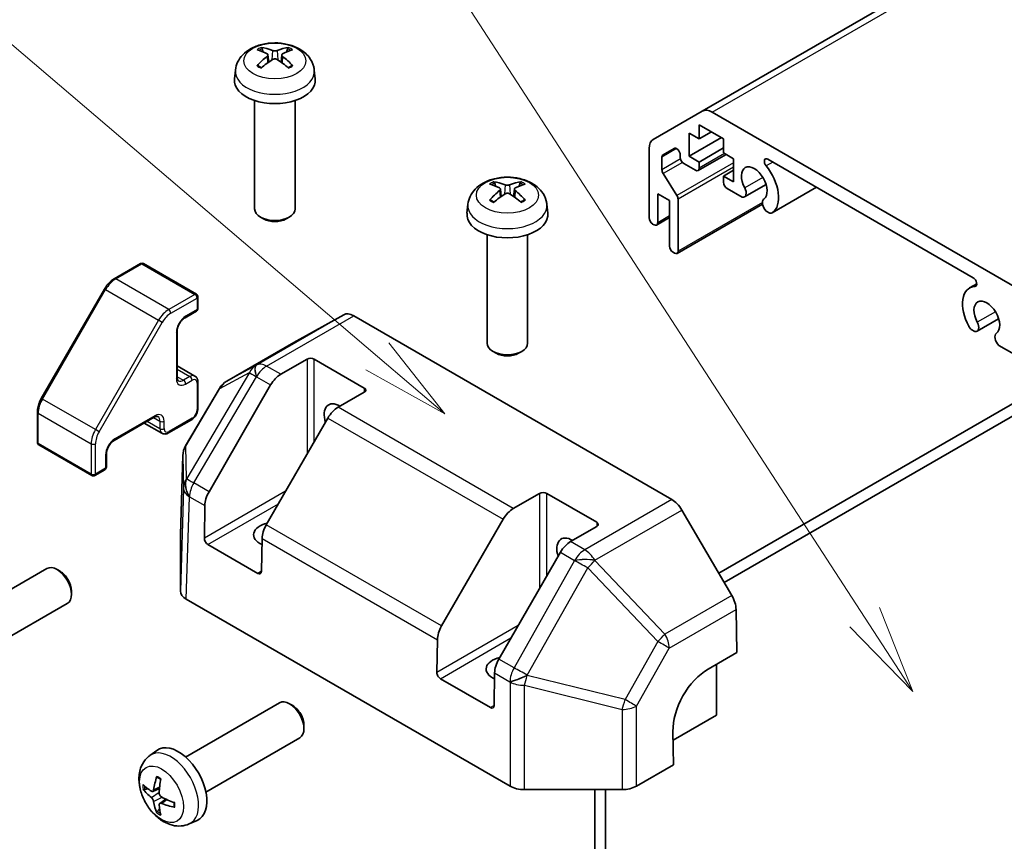
# Model space of a CAD drawing. Units: millimetres. Extents: x -5 to 4537, y 0 to 984.
# Drawn here: x 831 to 929, y 448 to 529 of the extents above; entities that cross this region are included whole.
import ezdxf

# ---------------------------------------------------------------- set-up
doc = ezdxf.new("R2010")
doc.units = ezdxf.units.MM
doc.header["$LTSCALE"] = 3.5
for name, color, linetype, lineweight in [('Symbol (TK)', 100, 'Continuous', 18), ('Visible (ISO)', 7, 'Continuous', 35), ('Visible Narrow (ISO)', 7, 'Continuous', 25)]:
    doc.layers.add(name, color=color, linetype=linetype, lineweight=lineweight)

# ---------------------------------------------------------------- blocks, each defined once
blk = doc.blocks.new('バルーン2')
at = {"layer": 'Symbol (TK)', "color": 100}
for p, q in [((262.097, 149.662), (236.544, 171.455)), ((263.999, 148.04), (262.421, 150.043)), ((262.097, 149.662), (263.999, 148.04)), ((261.772, 149.282), (263.999, 148.04))]:
    blk.add_line(p, q, dxfattribs=at)
blk = doc.blocks.new('バルーン4')
at = {"layer": 'Symbol (TK)', "color": 100}
for p, q in [((275.852, 142.299), (253.633, 176.51)), ((277.213, 140.202), (276.271, 142.571)), ((275.852, 142.299), (277.213, 140.202)), ((275.432, 142.027), (277.213, 140.202))]:
    blk.add_line(p, q, dxfattribs=at)

msp = doc.modelspace()

# ---------------------------------------------------------------- linework, layer by layer
at = {"layer": 'Visible (ISO)'}
for p, q in [((1042.926, 603.335), (898.676, 520.052)), ((855.764, 525.622), (855.842, 524.896)), ((857.139, 525.622), (857.061, 524.896)), ((852.552, 524.113), (852.459, 523.251)), ((860.352, 524.113), (860.444, 523.251)), ((854.452, 521.108), (854.452, 510.395)), ((858.452, 521.108), (858.452, 510.395)), ((893.848, 517.265), (898.676, 520.052)), ((899.676, 519.953), (930.961, 501.891)), ((898.383, 518.699), (898.383, 517.311)), ((900.787, 517.311), (898.383, 518.699)), ((897.393, 517.883), (897.393, 515.597)), ((898.383, 517.311), (897.393, 517.883)), ((899.585, 518.005), (898.383, 517.311)), ((900.575, 517.434), (897.393, 515.597)), ((900.787, 515.923), (900.787, 517.311)), ((893.433, 509.514), (893.433, 516.349)), ((895.906, 516.374), (894.81, 515.742)), ((896.509, 515.495), (896.509, 515.737)), ((901.04, 515.777), (898.28, 514.184)), ((900.787, 516.413), (898.383, 515.025)), ((901.777, 515.352), (900.787, 515.923)), ((894.706, 515.513), (894.706, 514.269)), ((898.03, 514.209), (896.863, 514.882)), ((897.393, 515.597), (898.383, 515.025)), ((898.383, 515.025), (898.383, 514.413)), ((901.777, 513.066), (901.777, 515.352)), ((925.458, 503.598), (905.178, 515.307)), ((894.825, 513.896), (896.178, 511.725)), ((901.777, 514.209), (900.787, 513.637)), ((900.787, 513.637), (901.777, 513.066)), ((900.787, 513.025), (900.787, 513.637)), ((904.997, 512.807), (902.863, 511.575)), ((878.745, 512.354), (878.823, 511.628)), ((880.12, 512.354), (880.042, 511.628)), ((894.282, 511.882), (894.282, 509.024)), ((895.449, 511.208), (894.282, 511.882)), ((902.645, 511.544), (901.141, 512.412)), ((909.982, 512.533), (905.592, 509.999)), ((875.533, 510.845), (875.44, 509.983)), ((883.332, 510.845), (883.425, 509.983)), ((895.449, 506.717), (895.449, 511.208)), ((904.639, 510.875), (896.194, 505.998)), ((896.297, 511.351), (896.297, 506.227)), ((905.374, 509.968), (905.011, 510.178)), ((855.341, 509.403), (855.037, 509.579)), ((857.562, 509.403), (857.866, 509.579)), ((893.928, 508.82), (893.787, 508.901)), ((895.449, 509.528), (894.178, 508.795)), ((877.433, 507.84), (877.433, 497.127)), ((881.433, 507.84), (881.433, 497.127)), ((895.944, 506.023), (895.802, 506.105)), ((843.173, 504.983), (840.577, 503.484)), ((843.473, 504.983), (848.706, 501.962)), ((839.617, 502.477), (833.375, 491.665)), ((925.812, 502.985), (925.109, 502.579)), ((848.856, 501.702), (848.856, 500.559)), ((848.706, 500.299), (847.575, 499.646)), ((863.253, 499.934), (858.322, 497.186)), ((864.244, 499.83), (895.682, 481.679)), ((927.978, 499.539), (925.844, 498.306)), ((846.805, 498.314), (846.805, 493.741)), ((925.626, 498.276), (925.262, 498.486)), ((858.313, 497.181), (851.707, 493.367)), ((878.322, 496.135), (878.018, 496.311)), ((880.543, 496.135), (880.847, 496.311)), ((929.496, 496.042), (927.992, 496.91)), ((857.037, 494.053), (859.634, 495.552)), ((860.341, 495.552), (865.29, 492.694)), ((846.805, 494.886), (848.561, 493.873)), ((900.327, 474.384), (933.668, 493.633)), ((850.985, 492.652), (847.632, 486.977)), ((848.856, 493.292), (848.856, 490.68)), ((849.948, 482.45), (856.037, 492.997)), ((935.137, 493.256), (900.862, 473.468)), ((865.29, 492.286), (862.694, 490.787)), ((832.983, 490.33), (832.983, 487.332)), ((844.534, 489.807), (840.574, 487.521)), ((848.211, 489.562), (845.948, 488.256)), ((861.694, 489.731), (855.605, 479.184)), ((843.543, 489.235), (845.298, 488.221)), ((833.133, 487.072), (838.365, 484.051)), ((839.805, 486.189), (839.805, 484.883)), ((847.354, 486.02), (847.119, 478.233)), ((839.655, 484.623), (838.665, 484.051)), ((880.018, 480.785), (882.615, 482.284)), ((883.322, 482.284), (888.271, 479.426)), ((849.485, 477.853), (849.534, 481.085)), ((872.929, 469.182), (879.018, 479.729)), ((901.604, 472.198), (896.673, 480.639)), ((888.271, 479.018), (885.675, 477.519)), ((847.119, 478.213), (847.119, 472.637)), ((855.191, 477.819), (855.142, 474.587)), ((854.783, 474.38), (849.833, 477.237)), ((884.675, 476.463), (878.586, 465.916)), ((824.657, 469.502), (833.935, 474.859)), ((835.238, 474.585), (834.934, 474.76)), ((836.349, 472.661), (836.349, 472.31)), ((826.657, 466.038), (835.935, 471.395)), ((847.704, 471.82), (879.695, 453.351)), ((902.026, 470.817), (902.09, 466.549)), ((872.466, 464.585), (872.515, 467.816)), ((899.262, 464.916), (902.09, 466.549)), ((900.08, 465.388), (900.08, 460.361)), ((878.172, 464.55), (878.123, 461.319)), ((877.764, 461.112), (872.814, 463.969)), ((847.638, 456.234), (856.916, 461.591)), ((858.219, 461.317), (857.915, 461.492)), ((900.08, 460.361), (895.801, 457.89)), ((859.33, 459.393), (859.33, 459.042)), ((895.837, 455.462), (895.788, 458.756)), ((849.638, 452.77), (858.916, 458.127)), ((844.086, 456.377), (844.786, 456.888)), ((895.837, 455.462), (892.181, 453.351)), ((844.386, 452.841), (845.053, 453.136)), ((881.109, 453.013), (890.767, 453.013)), ((888.059, 414.637), (888.059, 453.013)), ((889.12, 413.553), (889.12, 453.013)), ((845.073, 451.65), (845.663, 452.08)), ((847.986, 449.623), (848.778, 449.973))]:
    msp.add_line(p, q, dxfattribs=at)
for centre, radius, start, end in [((843.323, 504.723), 0.3, 60, 120), ((848.556, 501.702), 0.3, 0, 60), ((848.556, 500.559), 0.3, 300, 0), ((852.707, 491.635), 2, 120, 149.42261), ((833.283, 487.332), 0.3, 180, 240), ((849.353, 485.959), 2, 149.42261, 178.2683), ((839.505, 484.883), 0.3, 300, 0), ((838.515, 484.311), 0.3, 240, 300)]:
    msp.add_arc(centre, radius, start, end, dxfattribs=at)
for centre, major_axis, ratio, start_param, end_param in [((856.555, 520.396), (3.413, -5.53), 0.494624, 2.447761, 2.686745), ((856.555, 520.288), (-2.541, -5.981), 0.595263, 3.962823, 4.201807), ((856.358, 520.282), (-3.057, 5.734), 0.654173, 5.626012, 5.864997), ((856.545, 520.282), (-3.057, -5.734), 0.654173, 3.559781, 3.798766), ((856.348, 520.396), (3.413, 5.53), 0.494624, 0.454848, 0.693832), ((856.348, 520.288), (-2.541, 5.981), 0.595263, 5.222971, 5.461955), ((856.358, 520.402), (3.887, 5.208), 0.553534, 0.959319, 1.198303), ((856.545, 520.402), (3.887, -5.208), 0.553534, 1.94329, 2.182274), ((856.452, 523.108), (4, 0), 0.57735, 3.079689, 6.345089), ((899.676, 518.32), (-1, 1.732), 0.57735, 5.497787, 6.283185), ((894.848, 515.533), (-1, 1.732), 0.57735, 0, 0.785398), ((895.06, 515.309), (-0.25, 0.433), 0.57735, 0, 0.785398), ((896.156, 515.941), (-0.25, 0.433), 0.57735, 3.926991, 6.283185), ((896.863, 515.29), (-0.25, 0.433), 0.57735, 0.785398, 2.356194), ((903.828, 512.902), (0.9, -1.559), 0.57735, 0.050967, 4.661422), ((905.178, 514.899), (-0.25, 0.433), 0.57735, 5.497787, 8.12764), ((895.06, 514.065), (0.25, -0.433), 0.57735, 3.926991, 4.771145), ((898.03, 514.617), (0.25, -0.433), 0.57735, 5.497787, 7.068583), ((903.828, 512.902), (1.7, -2.945), 0.57735, 0.050967, 1.844455), ((879.536, 507.128), (3.413, -5.53), 0.494624, 2.447761, 2.686745), ((879.339, 507.014), (-3.057, 5.734), 0.654173, 5.626012, 5.864997), ((879.526, 507.014), (-3.057, -5.734), 0.654173, 3.559781, 3.798766), ((879.329, 507.128), (3.413, 5.53), 0.494624, 0.454848, 0.693832), ((901.141, 512.821), (-0.25, 0.433), 0.57735, 0.785398, 2.356194), ((879.536, 507.02), (-2.541, -5.981), 0.595263, 3.962823, 4.201807), ((879.339, 507.134), (3.887, 5.208), 0.553534, 0.959319, 1.198303), ((879.526, 507.134), (3.887, -5.208), 0.553534, 1.94329, 2.182274), ((879.329, 507.02), (-2.541, 5.981), 0.595263, 5.222971, 5.461955), ((902.463, 512.267), (0.4, -0.693), 0.57735, 5.82493, 7.803014), ((895.944, 511.555), (0.25, -0.433), 0.57735, 0.785398, 1.629552), ((905.192, 510.692), (-0.4, 0.693), 0.57735, 0.050967, 2.029052), ((856.452, 510.395), (2, 0), 0.57735, 3.141593, 6.283185), ((879.433, 509.84), (4, 0), 0.57735, 3.079689, 6.345089), ((905.192, 510.692), (0.4, -0.693), 0.57735, 5.82493, 6.334153), ((856.452, 510.044), (1.571, 0), 0.57735, 3.926758, 5.49802), ((893.787, 509.31), (-0.25, 0.433), 0.57735, 0.785398, 2.356194), ((893.928, 509.228), (0.25, -0.433), 0.57735, 5.497787, 7.068583), ((895.802, 506.513), (-0.25, 0.433), 0.57735, 0.785398, 2.356194), ((895.944, 506.431), (0.25, -0.433), 0.57735, 5.497787, 7.068583), ((925.458, 503.19), (0.25, -0.433), 0.57735, 6.009527, 8.63938), ((926.809, 499.634), (-1.7, 2.945), 0.57735, 6.009527, 7.803014), ((926.809, 499.634), (0.9, -1.559), 0.57735, 0.050967, 4.661422), ((864.244, 498.197), (-1, 1.732), 0.57735, 5.497787, 6.274459), ((925.444, 498.999), (0.4, -0.693), 0.57735, 5.82493, 7.803014), ((925.444, 498.999), (-0.4, 0.693), 0.57735, 1.519829, 2.029052), ((928.173, 497.424), (-0.4, 0.693), 0.57735, 0.050967, 2.029052), ((859.313, 495.449), (-1, 1.732), 0.57735, 6.274459, 6.283185), ((879.433, 497.127), (2, 0), 0.57735, 3.141593, 6.283185), ((859.987, 495.348), (-0.5, 0), 0.57735, 3.926991, 5.497787), ((879.433, 496.776), (1.571, 0), 0.57735, 3.926758, 5.49802), ((857.037, 492.42), (1, 1.732), 0.57735, 0.785398, 1.570796), ((864.937, 492.49), (0.5, 0), 0.57735, 5.497787, 7.068583), ((862.816, 489.224), (-1.05, 1.819), 0.57735, 5.451235, 7.482695), ((862.694, 489.154), (-1, -1.732), 0.57735, 3.926991, 4.712389), ((850.948, 481.872), (1, 1.732), 0.57735, 1.570796, 2.338741), ((882.968, 482.079), (-0.5, 0), 0.57735, 3.926991, 5.497787), ((895.682, 480.046), (-1, 1.732), 0.57735, 4.721116, 5.497787), ((880.018, 479.152), (1, 1.732), 0.57735, 0.785398, 1.570796), ((856.452, 478.201), (-2.1, 0), 0.57735, 5.083675, 7.204742), ((856.605, 478.606), (-1, -1.732), 0.57735, 4.712389, 5.480334), ((887.918, 479.222), (0.5, 0), 0.57735, 5.497787, 7.068583), ((849.119, 478.213), (-2.001, 0), 0.577174, 6.265737, 6.283185), ((849.839, 477.649), (0.243, -0.437), 0.587337, 3.936027, 5.506824), ((885.797, 475.956), (-1.05, 1.819), 0.57735, 5.451235, 7.482695), ((885.675, 475.886), (-1, -1.732), 0.57735, 3.926991, 4.712389), ((834.935, 473.127), (-1, 1.732), 0.57735, 3.141593, 6.283185), ((835.238, 473.302), (-0.785, 1.36), 0.57735, 3.926758, 5.49802), ((854.789, 474.792), (0.243, -0.437), 0.587337, 5.506824, 7.07762), ((849.119, 472.637), (-2.001, 0), 0.577174, 0, 0.785246), ((900.612, 471.605), (-1, 1.732), 0.57735, 3.944444, 4.721116), ((873.929, 468.604), (1, 1.732), 0.57735, 1.570796, 2.338741), ((879.433, 464.933), (-2.1, 0), 0.57735, 5.083675, 7.204742), ((879.586, 465.338), (-1, -1.732), 0.57735, 4.712389, 5.480334), ((872.82, 464.381), (0.243, -0.437), 0.587337, 3.936027, 5.506824), ((899.324, 460.797), (-2.433, -4.368), 0.587337, 3.917954, 5.488751), ((857.916, 459.859), (-1, 1.732), 0.57735, 3.141593, 6.283185), ((858.219, 460.034), (-0.785, 1.36), 0.57735, 3.926758, 5.49802), ((877.77, 461.523), (0.243, -0.437), 0.587337, 5.506824, 7.07762), ((846.906, 453.502), (-2, 3.464), 0.57735, 3.079689, 6.345089), ((849.306, 454.768), (-6.496, 0.191), 0.494624, 0.454848, 0.693832), ((849.4, 454.822), (-3.909, -5.191), 0.595263, 5.222971, 5.461955), ((849.202, 454.936), (2.567, 5.97), 0.553534, 1.94329, 2.182274), ((849.306, 454.996), (6.495, 0.22), 0.654173, 3.559781, 3.798766), ((881.109, 454.168), (2, 0), 0.577526, 3.927143, 4.712389), ((890.767, 454.168), (2, 0), 0.577526, 4.712389, 5.497635), ((849.4, 454.834), (-3.438, -5.515), 0.654173, 5.626012, 5.864997), ((849.202, 454.948), (3.082, 5.721), 0.494624, 2.447761, 2.686745), ((849.296, 454.774), (-6.454, 0.762), 0.553534, 0.959319, 1.198303), ((849.296, 455.002), (6.45, 0.79), 0.595263, 3.962823, 4.201807)]:
    msp.add_ellipse(centre, major_axis=major_axis, ratio=ratio, start_param=start_param, end_param=end_param, dxfattribs=at)
for points, knots in [([(852.552, 524.113), (852.582, 524.39), (852.661, 524.658), (852.902, 525.167), (853.071, 525.4), (853.497, 525.851), (853.766, 526.049), (854.404, 526.409), (854.784, 526.55), (855.587, 526.745), (856.012, 526.794), (856.858, 526.796), (857.279, 526.75), (858.099, 526.558), (858.498, 526.412), (859.226, 525.996), (859.562, 525.732), (860.037, 525.113), (860.203, 524.798), (860.319, 524.337), (860.339, 524.225), (860.352, 524.113)], [3.988894, 3.988894, 3.988894, 3.988894, 4.193854, 4.193854, 4.426444, 4.426444, 4.723801, 4.723801, 5.099061, 5.099061, 5.493486, 5.493486, 5.883323, 5.883323, 6.27759, 6.27759, 6.651896, 6.651896, 6.923558, 6.923558, 7.00668, 7.00668, 7.00668, 7.00668]), ([(855.088, 526.335), (855.098, 526.334), (855.11, 526.33), (855.132, 526.318), (855.146, 526.308), (855.166, 526.287), (855.177, 526.272), (855.19, 526.248), (855.196, 526.234), (855.2, 526.222)], [0.01456007, 0.01456007, 0.01456007, 0.01456007, 0.01872268, 0.01872268, 0.02342983, 0.02342983, 0.02806906, 0.02806906, 0.03181018, 0.03181018, 0.03181018, 0.03181018]), ([(855.68, 525.727), (855.708, 525.713), (855.731, 525.694), (855.761, 525.649), (855.767, 525.624), (855.762, 525.576), (855.752, 525.549), (855.719, 525.505), (855.701, 525.487), (855.68, 525.47)], [-0.20360088, -0.20360088, -0.20360088, -0.20360088, -0.1911011, -0.1911011, -0.17860132, -0.17860132, -0.16607721, -0.16607721, -0.15692427, -0.15692427, -0.15692427, -0.15692427]), ([(856.674, 526.044), (856.643, 526.032), (856.605, 526.021), (856.521, 526.008), (856.476, 526.006), (856.393, 526.008), (856.349, 526.012), (856.28, 526.027), (856.253, 526.035), (856.229, 526.044)], [-0.20360086, -0.20360086, -0.20360086, -0.20360086, -0.19110108, -0.19110108, -0.17860131, -0.17860131, -0.16607719, -0.16607719, -0.15692426, -0.15692426, -0.15692426, -0.15692426]), ([(857.223, 525.47), (857.195, 525.492), (857.172, 525.517), (857.143, 525.569), (857.137, 525.596), (857.141, 525.643), (857.151, 525.667), (857.184, 525.703), (857.202, 525.717), (857.223, 525.727)], [-0.20360088, -0.20360088, -0.20360088, -0.20360088, -0.1911011, -0.1911011, -0.17860132, -0.17860132, -0.16607721, -0.16607721, -0.15692427, -0.15692427, -0.15692427, -0.15692427]), ([(857.704, 526.222), (857.707, 526.234), (857.713, 526.248), (857.726, 526.272), (857.737, 526.287), (857.758, 526.308), (857.771, 526.318), (857.793, 526.33), (857.805, 526.334), (857.816, 526.335)], [0.04272856, 0.04272856, 0.04272856, 0.04272856, 0.04646968, 0.04646968, 0.0511089, 0.0511089, 0.05581605, 0.05581605, 0.05997866, 0.05997866, 0.05997866, 0.05997866]), ([(854.691, 524.531), (854.7, 524.541), (854.71, 524.55), (854.73, 524.562), (854.743, 524.567), (854.763, 524.57), (854.774, 524.567), (854.783, 524.562), (854.785, 524.561), (854.786, 524.56)], [0.01456007, 0.01456007, 0.01456007, 0.01456007, 0.01872268, 0.01872268, 0.02342983, 0.02342983, 0.02806906, 0.02806906, 0.02898518, 0.02898518, 0.02898518, 0.02898518]), ([(855.143, 524.349), (855.126, 524.357), (855.109, 524.365), (855.064, 524.387), (855.036, 524.402), (854.982, 524.431), (854.955, 524.446), (854.904, 524.478), (854.879, 524.494), (854.832, 524.526), (854.809, 524.543), (854.786, 524.56)], [3.0287616, 3.0287616, 3.0287616, 3.0287616, 3.0601014, 3.0601014, 3.1146179, 3.1146179, 3.1691343, 3.1691343, 3.2236508, 3.2236508, 3.2781673, 3.2781673, 3.2781673, 3.2781673]), ([(856.229, 525.154), (856.26, 525.173), (856.299, 525.19), (856.382, 525.21), (856.427, 525.214), (856.51, 525.212), (856.554, 525.204), (856.624, 525.181), (856.651, 525.168), (856.674, 525.154)], [-0.20360086, -0.20360086, -0.20360086, -0.20360086, -0.19110108, -0.19110108, -0.17860131, -0.17860131, -0.16607719, -0.16607719, -0.15692426, -0.15692426, -0.15692426, -0.15692426]), ([(858.117, 524.56), (858.095, 524.543), (858.072, 524.526), (858.024, 524.494), (857.999, 524.478), (857.948, 524.446), (857.922, 524.431), (857.867, 524.402), (857.839, 524.387), (857.794, 524.365), (857.778, 524.357), (857.761, 524.349)], [1.4342217, 1.4342217, 1.4342217, 1.4342217, 1.4887382, 1.4887382, 1.5432546, 1.5432546, 1.5977711, 1.5977711, 1.6522876, 1.6522876, 1.6836274, 1.6836274, 1.6836274, 1.6836274]), ([(858.117, 524.56), (858.118, 524.561), (858.12, 524.562), (858.13, 524.567), (858.141, 524.57), (858.161, 524.567), (858.173, 524.562), (858.193, 524.55), (858.204, 524.541), (858.212, 524.531)], [0.04555356, 0.04555356, 0.04555356, 0.04555356, 0.04646968, 0.04646968, 0.0511089, 0.0511089, 0.05581605, 0.05581605, 0.05997866, 0.05997866, 0.05997866, 0.05997866]), ([(875.533, 510.845), (875.563, 511.122), (875.642, 511.39), (875.883, 511.898), (876.052, 512.132), (876.478, 512.583), (876.747, 512.78), (877.385, 513.141), (877.765, 513.281), (878.568, 513.477), (878.993, 513.526), (879.839, 513.528), (880.26, 513.482), (881.08, 513.29), (881.479, 513.144), (882.207, 512.728), (882.543, 512.464), (883.018, 511.845), (883.184, 511.53), (883.3, 511.068), (883.32, 510.957), (883.332, 510.845)], [3.988894, 3.988894, 3.988894, 3.988894, 4.193854, 4.193854, 4.426444, 4.426444, 4.723801, 4.723801, 5.099061, 5.099061, 5.493486, 5.493486, 5.883323, 5.883323, 6.27759, 6.27759, 6.651896, 6.651896, 6.923558, 6.923558, 7.00668, 7.00668, 7.00668, 7.00668]), ([(878.069, 513.067), (878.079, 513.066), (878.091, 513.062), (878.113, 513.05), (878.126, 513.04), (878.147, 513.019), (878.158, 513.004), (878.171, 512.98), (878.177, 512.966), (878.181, 512.954)], [0.01456007, 0.01456007, 0.01456007, 0.01456007, 0.01872268, 0.01872268, 0.02342983, 0.02342983, 0.02806906, 0.02806906, 0.03181018, 0.03181018, 0.03181018, 0.03181018]), ([(879.655, 512.776), (879.624, 512.764), (879.586, 512.753), (879.502, 512.74), (879.457, 512.738), (879.374, 512.739), (879.33, 512.744), (879.261, 512.759), (879.233, 512.767), (879.21, 512.776)], [-0.20360086, -0.20360086, -0.20360086, -0.20360086, -0.19110108, -0.19110108, -0.17860131, -0.17860131, -0.16607719, -0.16607719, -0.15692426, -0.15692426, -0.15692426, -0.15692426]), ([(880.685, 512.954), (880.688, 512.966), (880.694, 512.98), (880.707, 513.004), (880.718, 513.019), (880.739, 513.04), (880.752, 513.05), (880.774, 513.062), (880.786, 513.066), (880.797, 513.067)], [0.04272856, 0.04272856, 0.04272856, 0.04272856, 0.04646968, 0.04646968, 0.0511089, 0.0511089, 0.05581605, 0.05581605, 0.05997866, 0.05997866, 0.05997866, 0.05997866]), ([(878.661, 512.459), (878.689, 512.445), (878.712, 512.426), (878.741, 512.381), (878.747, 512.356), (878.743, 512.308), (878.733, 512.281), (878.7, 512.237), (878.682, 512.219), (878.661, 512.202)], [-0.20360088, -0.20360088, -0.20360088, -0.20360088, -0.1911011, -0.1911011, -0.17860132, -0.17860132, -0.16607721, -0.16607721, -0.15692427, -0.15692427, -0.15692427, -0.15692427]), ([(879.21, 511.886), (879.241, 511.905), (879.28, 511.921), (879.363, 511.942), (879.408, 511.946), (879.491, 511.943), (879.535, 511.936), (879.605, 511.913), (879.632, 511.9), (879.655, 511.886)], [-0.20360086, -0.20360086, -0.20360086, -0.20360086, -0.19110108, -0.19110108, -0.17860131, -0.17860131, -0.16607719, -0.16607719, -0.15692426, -0.15692426, -0.15692426, -0.15692426]), ([(880.204, 512.202), (880.176, 512.224), (880.153, 512.249), (880.124, 512.301), (880.118, 512.328), (880.122, 512.375), (880.132, 512.399), (880.165, 512.435), (880.183, 512.449), (880.204, 512.459)], [-0.20360088, -0.20360088, -0.20360088, -0.20360088, -0.1911011, -0.1911011, -0.17860132, -0.17860132, -0.16607721, -0.16607721, -0.15692427, -0.15692427, -0.15692427, -0.15692427]), ([(877.672, 511.263), (877.681, 511.273), (877.691, 511.282), (877.711, 511.294), (877.724, 511.299), (877.744, 511.301), (877.755, 511.299), (877.764, 511.294), (877.766, 511.293), (877.767, 511.292)], [0.01456007, 0.01456007, 0.01456007, 0.01456007, 0.01872268, 0.01872268, 0.02342983, 0.02342983, 0.02806906, 0.02806906, 0.02898518, 0.02898518, 0.02898518, 0.02898518]), ([(878.124, 511.081), (878.107, 511.089), (878.09, 511.097), (878.045, 511.119), (878.017, 511.133), (877.963, 511.163), (877.936, 511.178), (877.885, 511.21), (877.86, 511.226), (877.813, 511.258), (877.79, 511.275), (877.767, 511.292)], [3.0287616, 3.0287616, 3.0287616, 3.0287616, 3.0601014, 3.0601014, 3.1146179, 3.1146179, 3.1691343, 3.1691343, 3.2236508, 3.2236508, 3.2781673, 3.2781673, 3.2781673, 3.2781673]), ([(881.098, 511.292), (881.076, 511.275), (881.053, 511.258), (881.005, 511.226), (880.98, 511.21), (880.929, 511.178), (880.903, 511.163), (880.848, 511.133), (880.82, 511.119), (880.775, 511.097), (880.759, 511.089), (880.742, 511.081)], [1.4342217, 1.4342217, 1.4342217, 1.4342217, 1.4887382, 1.4887382, 1.5432546, 1.5432546, 1.5977711, 1.5977711, 1.6522876, 1.6522876, 1.6836274, 1.6836274, 1.6836274, 1.6836274]), ([(881.098, 511.292), (881.099, 511.293), (881.101, 511.294), (881.111, 511.299), (881.122, 511.301), (881.142, 511.299), (881.154, 511.294), (881.174, 511.282), (881.185, 511.273), (881.193, 511.263)], [0.04555356, 0.04555356, 0.04555356, 0.04555356, 0.04646968, 0.04646968, 0.0511089, 0.0511089, 0.05581605, 0.05581605, 0.05997866, 0.05997866, 0.05997866, 0.05997866]), ([(840.577, 503.484), (840.503, 503.441), (840.429, 503.392), (840.286, 503.283), (840.216, 503.224), (840.081, 503.095), (840.016, 503.026), (839.891, 502.881), (839.832, 502.804), (839.719, 502.645), (839.667, 502.562), (839.617, 502.477)], [4.712389, 4.712389, 4.712389, 4.712389, 4.8694686, 4.8694686, 5.0265482, 5.0265482, 5.1836279, 5.1836279, 5.3407075, 5.3407075, 5.4977871, 5.4977871, 5.4977871, 5.4977871]), ([(847.575, 499.646), (847.512, 499.61), (847.445, 499.561), (847.31, 499.44), (847.242, 499.366), (847.114, 499.202), (847.055, 499.11), (846.953, 498.919), (846.91, 498.82), (846.846, 498.627), (846.825, 498.533), (846.808, 498.4), (846.805, 498.355), (846.805, 498.314)], [4.712389, 4.712389, 4.712389, 4.712389, 4.984635, 4.984635, 5.265735, 5.265735, 5.553582, 5.553582, 5.843109, 5.843109, 6.128803, 6.128803, 6.283185, 6.283185, 6.283185, 6.283185]), ([(846.805, 493.741), (846.805, 493.7), (846.808, 493.661), (846.819, 493.592), (846.826, 493.561), (846.844, 493.509), (846.854, 493.488), (846.874, 493.453), (846.884, 493.44), (846.904, 493.42), (846.914, 493.412), (846.925, 493.406)], [0, 0, 0, 0, 0.1570796, 0.1570796, 0.3141593, 0.3141593, 0.4712389, 0.4712389, 0.6283185, 0.6283185, 0.7853982, 0.7853982, 0.7853982, 0.7853982]), ([(848.561, 493.873), (848.603, 493.848), (848.641, 493.819), (848.708, 493.751), (848.737, 493.713), (848.784, 493.634), (848.802, 493.593), (848.83, 493.508), (848.84, 493.466), (848.853, 493.379), (848.856, 493.336), (848.856, 493.292)], [2.3561945, 2.3561945, 2.3561945, 2.3561945, 2.5132741, 2.5132741, 2.6703538, 2.6703538, 2.8274334, 2.8274334, 2.984513, 2.984513, 3.1415927, 3.1415927, 3.1415927, 3.1415927]), ([(833.375, 491.665), (833.326, 491.58), (833.281, 491.492), (833.199, 491.315), (833.162, 491.226), (833.099, 491.045), (833.072, 490.954), (833.028, 490.773), (833.011, 490.682), (832.988, 490.504), (832.983, 490.416), (832.983, 490.33)], [5.4977871, 5.4977871, 5.4977871, 5.4977871, 5.6548668, 5.6548668, 5.8119464, 5.8119464, 5.969026, 5.969026, 6.1261057, 6.1261057, 6.2831853, 6.2831853, 6.2831853, 6.2831853]), ([(848.856, 490.68), (848.856, 490.593), (848.844, 490.505), (848.802, 490.332), (848.772, 490.246), (848.696, 490.081), (848.65, 490.001), (848.545, 489.852), (848.485, 489.783), (848.356, 489.66), (848.287, 489.606), (848.211, 489.562)], [3.141593, 3.141593, 3.141593, 3.141593, 3.455752, 3.455752, 3.769911, 3.769911, 4.08407, 4.08407, 4.39823, 4.39823, 4.712389, 4.712389, 4.712389, 4.712389]), ([(844.884, 489.872), (844.874, 489.878), (844.862, 489.883), (844.835, 489.89), (844.818, 489.892), (844.778, 489.893), (844.755, 489.891), (844.701, 489.88), (844.671, 489.871), (844.605, 489.845), (844.571, 489.828), (844.534, 489.807)], [3.9269908, 3.9269908, 3.9269908, 3.9269908, 4.0840704, 4.0840704, 4.2411501, 4.2411501, 4.3982297, 4.3982297, 4.5553093, 4.5553093, 4.712389, 4.712389, 4.712389, 4.712389]), ([(840.574, 487.521), (840.511, 487.485), (840.444, 487.436), (840.309, 487.315), (840.241, 487.241), (840.114, 487.077), (840.055, 486.985), (839.952, 486.794), (839.91, 486.695), (839.846, 486.502), (839.825, 486.408), (839.808, 486.275), (839.805, 486.23), (839.805, 486.189)], [4.712389, 4.712389, 4.712389, 4.712389, 4.984635, 4.984635, 5.265735, 5.265735, 5.553582, 5.553582, 5.843109, 5.843109, 6.128803, 6.128803, 6.283185, 6.283185, 6.283185, 6.283185]), ([(845.948, 488.256), (845.911, 488.234), (845.872, 488.215), (845.79, 488.183), (845.748, 488.17), (845.661, 488.153), (845.616, 488.148), (845.524, 488.149), (845.478, 488.155), (845.385, 488.179), (845.34, 488.197), (845.298, 488.221)], [4.712389, 4.712389, 4.712389, 4.712389, 4.8694686, 4.8694686, 5.0265482, 5.0265482, 5.1836279, 5.1836279, 5.3407075, 5.3407075, 5.4977871, 5.4977871, 5.4977871, 5.4977871]), ([(847.986, 449.623), (847.73, 449.509), (847.459, 449.445), (846.898, 449.399), (846.612, 449.428), (846.008, 449.572), (845.702, 449.706), (845.071, 450.079), (844.76, 450.337), (844.189, 450.935), (843.934, 451.279), (843.509, 452.011), (843.338, 452.398), (843.095, 453.204), (843.022, 453.623), (843.018, 454.461), (843.078, 454.883), (843.377, 455.605), (843.567, 455.906), (843.908, 456.238), (843.995, 456.311), (844.086, 456.377)], [2.418098, 2.418098, 2.418098, 2.418098, 2.623058, 2.623058, 2.855648, 2.855648, 3.153005, 3.153005, 3.528265, 3.528265, 3.92269, 3.92269, 4.312526, 4.312526, 4.706794, 4.706794, 5.0811, 5.0811, 5.352762, 5.352762, 5.435884, 5.435884, 5.435884, 5.435884]), ([(844.816, 454.219), (844.814, 454.219), (844.813, 454.22), (844.803, 454.226), (844.796, 454.234), (844.788, 454.253), (844.786, 454.266), (844.787, 454.29), (844.789, 454.303), (844.794, 454.316)], [0.04555356, 0.04555356, 0.04555356, 0.04555356, 0.04646968, 0.04646968, 0.0511089, 0.0511089, 0.05581605, 0.05581605, 0.05997866, 0.05997866, 0.05997866, 0.05997866]), ([(844.816, 454.219), (844.842, 454.208), (844.868, 454.196), (844.92, 454.171), (844.946, 454.158), (844.999, 454.129), (845.025, 454.114), (845.078, 454.081), (845.105, 454.065), (845.146, 454.037), (845.161, 454.026), (845.177, 454.015)], [6.1466107, 6.1466107, 6.1466107, 6.1466107, 6.2011272, 6.2011272, 6.2556436, 6.2556436, 6.3101601, 6.3101601, 6.3646766, 6.3646766, 6.3960164, 6.3960164, 6.3960164, 6.3960164]), ([(843.583, 453.029), (843.571, 453.026), (843.556, 453.025), (843.529, 453.024), (843.51, 453.026), (843.482, 453.033), (843.466, 453.04), (843.445, 453.053), (843.436, 453.062), (843.43, 453.07)], [0.04272856, 0.04272856, 0.04272856, 0.04272856, 0.04646968, 0.04646968, 0.0511089, 0.0511089, 0.05581605, 0.05581605, 0.05997866, 0.05997866, 0.05997866, 0.05997866]), ([(844.475, 452.989), (844.47, 452.954), (844.459, 452.922), (844.429, 452.87), (844.409, 452.852), (844.366, 452.832), (844.34, 452.829), (844.292, 452.839), (844.272, 452.848), (844.252, 452.86)], [-0.20360086, -0.20360086, -0.20360086, -0.20360086, -0.19110108, -0.19110108, -0.17860131, -0.17860131, -0.16607719, -0.16607719, -0.15692426, -0.15692426, -0.15692426, -0.15692426]), ([(845.246, 452.287), (845.213, 452.304), (845.18, 452.329), (845.12, 452.391), (845.094, 452.428), (845.055, 452.501), (845.039, 452.543), (845.025, 452.615), (845.022, 452.645), (845.023, 452.672)], [-0.20360088, -0.20360088, -0.20360088, -0.20360088, -0.1911011, -0.1911011, -0.17860132, -0.17860132, -0.16607721, -0.16607721, -0.15692427, -0.15692427, -0.15692427, -0.15692427]), ([(844.252, 452.227), (844.278, 452.206), (844.306, 452.178), (844.36, 452.112), (844.384, 452.075), (844.424, 452.002), (844.442, 451.961), (844.464, 451.894), (844.471, 451.866), (844.475, 451.841)], [-0.20360088, -0.20360088, -0.20360088, -0.20360088, -0.1911011, -0.1911011, -0.17860132, -0.17860132, -0.16607721, -0.16607721, -0.15692427, -0.15692427, -0.15692427, -0.15692427]), ([(845.023, 451.525), (845.022, 451.556), (845.027, 451.585), (845.051, 451.633), (845.069, 451.651), (845.114, 451.671), (845.142, 451.676), (845.197, 451.67), (845.221, 451.663), (845.246, 451.653)], [-0.20360086, -0.20360086, -0.20360086, -0.20360086, -0.19110108, -0.19110108, -0.17860131, -0.17860131, -0.16607719, -0.16607719, -0.15692426, -0.15692426, -0.15692426, -0.15692426]), ([(846.486, 451.748), (846.487, 451.73), (846.489, 451.711), (846.492, 451.661), (846.494, 451.63), (846.495, 451.568), (846.495, 451.537), (846.494, 451.477), (846.492, 451.448), (846.488, 451.39), (846.485, 451.362), (846.482, 451.334)], [1.4579653, 1.4579653, 1.4579653, 1.4579653, 1.4893051, 1.4893051, 1.5438215, 1.5438215, 1.598338, 1.598338, 1.6528545, 1.6528545, 1.7073709, 1.7073709, 1.7073709, 1.7073709]), ([(844.794, 450.708), (844.789, 450.717), (844.787, 450.73), (844.786, 450.754), (844.788, 450.771), (844.796, 450.8), (844.803, 450.816), (844.818, 450.84), (844.826, 450.852), (844.835, 450.861)], [0.01456007, 0.01456007, 0.01456007, 0.01456007, 0.01872268, 0.01872268, 0.02342983, 0.02342983, 0.02806906, 0.02806906, 0.03181018, 0.03181018, 0.03181018, 0.03181018]), ([(846.554, 451.266), (846.541, 451.269), (846.528, 451.273), (846.507, 451.284), (846.497, 451.293), (846.485, 451.309), (846.481, 451.319), (846.481, 451.33), (846.481, 451.332), (846.482, 451.334)], [0.01456007, 0.01456007, 0.01456007, 0.01456007, 0.01872268, 0.01872268, 0.02342983, 0.02342983, 0.02806906, 0.02806906, 0.02898518, 0.02898518, 0.02898518, 0.02898518])]:
    msp.add_open_spline(points, degree=3, knots=knots, dxfattribs=at)
for points, weights in [([(855.291, 525.91), (855.247, 526.06), (855.2, 526.222)], [1.08273581305, 1.07755563555, 1.07090462611]), ([(857.704, 526.222), (857.656, 526.06), (857.612, 525.91)], [1.07090462709, 1.07755563664, 1.08273581423]), ([(878.272, 512.642), (878.228, 512.792), (878.181, 512.954)], [1.08273581305, 1.07755563555, 1.07090462611]), ([(880.685, 512.954), (880.637, 512.792), (880.593, 512.642)], [1.07090462709, 1.07755563664, 1.08273581423]), ([(843.583, 453.029), (843.747, 453.069), (843.899, 453.106)], [1.07090462707, 1.07755563662, 1.08273581421]), ([(845.06, 451.096), (844.952, 450.983), (844.835, 450.861)], [1.08273581427, 1.07755563668, 1.07090462712])]:
    msp.add_rational_spline(points, weights, degree=2, dxfattribs=at)
at = {"layer": 'Visible Narrow (ISO)'}
for p, q in [((899.676, 519.953), (1043.926, 603.236)), ((855.68, 525.47), (855.73, 524.816)), ((856.229, 526.044), (856.165, 525.113)), ((856.674, 526.044), (856.738, 525.113)), ((857.223, 525.47), (857.173, 524.816)), ((896.156, 516.35), (894.706, 515.513)), ((900.893, 515.862), (898.383, 514.413)), ((896.535, 515.326), (894.706, 514.269)), ((896.726, 514.993), (894.825, 513.896)), ((901.777, 514.957), (896.178, 511.725)), ((905.667, 515.025), (905.005, 514.643)), ((901.777, 514.515), (896.297, 511.351)), ((879.21, 512.776), (879.146, 511.845)), ((879.655, 512.776), (879.719, 511.845)), ((904.681, 513.501), (902.883, 512.463)), ((878.661, 512.202), (878.711, 511.548)), ((880.204, 512.202), (880.154, 511.548)), ((909.981, 512.534), (905.612, 510.011)), ((904.627, 511.037), (896.297, 506.227)), ((895.449, 509.697), (894.282, 509.024)), ((840.727, 503.469), (843.323, 504.968)), ((843.323, 504.968), (848.556, 501.947)), ((845.96, 500.448), (840.727, 503.469)), ((833.485, 491.601), (839.727, 502.414)), ((839.727, 502.414), (839.617, 502.477)), ((839.727, 502.414), (844.96, 499.393)), ((925.766, 502.812), (925.631, 502.734)), ((848.556, 501.947), (845.96, 500.448)), ((846.172, 500.081), (848.768, 501.58)), ((848.768, 501.58), (848.768, 500.437)), ((848.768, 500.437), (847.637, 499.784)), ((927.662, 500.232), (925.864, 499.195)), ((844.96, 499.393), (838.717, 488.58)), ((839.079, 488.371), (845.322, 499.184)), ((845.322, 499.184), (844.96, 499.393)), ((863.253, 499.934), (854.646, 494.965)), ((855.637, 494.861), (864.244, 499.83)), ((846.718, 498.191), (846.718, 493.619)), ((851.716, 493.372), (858.322, 497.186)), ((859.634, 495.552), (859.634, 486.162)), ((860.341, 487.387), (860.341, 495.552)), ((846.805, 494.548), (848.061, 493.823)), ((854.637, 494.96), (851.716, 493.372)), ((854.646, 494.965), (854.637, 494.96)), ((857.037, 494.053), (855.637, 494.861)), ((846.805, 493.813), (847.425, 493.456)), ((848.061, 493.823), (847.425, 493.456)), ((847.637, 493.088), (848.273, 493.456)), ((853.931, 494.222), (847.74, 483.744)), ((848.437, 483.322), (854.628, 493.8)), ((851.011, 492.635), (853.931, 494.222)), ((854.628, 493.8), (854.637, 493.806)), ((854.637, 493.806), (856.037, 492.997)), ((847.657, 486.959), (851.011, 492.635)), ((848.768, 493.17), (848.768, 490.557)), ((865.29, 492.694), (865.29, 492.286)), ((833.485, 491.601), (833.375, 491.665)), ((838.717, 488.58), (833.485, 491.601)), ((880.018, 480.785), (862.694, 490.787)), ((833.07, 487.21), (833.07, 490.207)), ((833.07, 490.207), (838.303, 487.186)), ((844.596, 489.945), (840.636, 487.659)), ((844.472, 489.772), (845.091, 489.414)), ((845.091, 489.414), (845.091, 488.679)), ((845.516, 488.679), (845.516, 489.414)), ((848.273, 489.7), (846.01, 488.393)), ((861.694, 489.731), (879.018, 479.729)), ((839.079, 488.371), (838.717, 488.58)), ((843.836, 489.404), (845.091, 488.679)), ((838.303, 484.188), (833.07, 487.21)), ((838.303, 487.186), (838.303, 484.188)), ((838.727, 484.188), (838.727, 487.186)), ((847.728, 483.732), (847.657, 486.959)), ((839.717, 486.066), (839.717, 484.76)), ((847.119, 478.213), (847.354, 486)), ((847.354, 486), (847.425, 482.773)), ((839.717, 484.76), (838.727, 484.188)), ((847.74, 483.744), (847.728, 483.732)), ((847.425, 482.773), (847.119, 472.637)), ((849.948, 482.45), (848.437, 483.322)), ((847.704, 471.82), (848.011, 481.944)), ((848.011, 481.944), (848.023, 481.957)), ((848.023, 481.957), (849.534, 481.085)), ((857.512, 482.488), (849.485, 477.853)), ((882.615, 482.284), (882.615, 472.894)), ((883.322, 474.119), (883.322, 482.284)), ((895.682, 481.679), (887.076, 476.71)), ((849.833, 477.237), (856.805, 481.263)), ((888.067, 475.67), (896.673, 480.639)), ((872.929, 469.182), (855.605, 479.184)), ((888.271, 479.426), (888.271, 479.018)), ((855.191, 477.819), (872.515, 467.816)), ((887.076, 476.71), (885.675, 477.519)), ((884.675, 476.463), (886.076, 475.655)), ((886.076, 475.644), (880.097, 465.043)), ((881.388, 464.318), (887.367, 474.919)), ((886.076, 475.655), (886.076, 475.644)), ((887.367, 474.919), (894.297, 467.643)), ((888.067, 475.659), (888.067, 475.67)), ((894.997, 468.384), (888.067, 475.659)), ((855.142, 474.587), (854.783, 474.38)), ((901.604, 472.198), (894.997, 468.384)), ((895.42, 467.003), (902.026, 470.817)), ((880.493, 469.22), (872.466, 464.585)), ((872.814, 463.969), (879.786, 467.995)), ((894.297, 467.643), (891.058, 461.901)), ((892.181, 461.261), (895.42, 467.003)), ((880.097, 465.043), (878.586, 465.916)), ((878.172, 464.55), (879.683, 463.678)), ((881.399, 464.292), (881.388, 464.318)), ((891.058, 461.901), (881.399, 464.292)), ((879.683, 463.678), (879.695, 463.652)), ((879.695, 463.652), (879.695, 453.351)), ((881.109, 453.013), (881.109, 463.326)), ((881.109, 463.326), (890.767, 460.935)), ((878.123, 461.319), (877.764, 461.112)), ((892.181, 453.351), (892.181, 461.261)), ((890.767, 460.935), (890.767, 453.013)), ((844.252, 452.227), (845.026, 452.748)), ((844.475, 452.989), (845.067, 453.273)), ((844.475, 451.841), (845.313, 452.252)), ((845.246, 451.653), (845.788, 452.024))]:
    msp.add_line(p, q, dxfattribs=at)
for centre, major_axis in [((856.452, 525.011), (3.069, 0)), ((879.433, 511.743), (3.069, 0)), ((845.258, 452.551), (1.534, -2.658))]:
    msp.add_ellipse(centre, major_axis=major_axis, ratio=0.57735, dxfattribs=at)
for centre, major_axis, ratio, start_param, end_param in [((856.452, 525.318), (-2.227, 0), 0.57735, 5.371484, 5.62409), ((856.452, 525.268), (2.073, 0), 0.57735, 2.21917, 2.425363), ((856.452, 525.268), (2.073, 0), 0.57735, 0.71623, 0.922422), ((856.452, 525.318), (-2.227, 0), 0.57735, 3.800688, 4.053293), ((856.452, 525.318), (2.227, 0), 0.57735, 3.800688, 4.053293), ((856.452, 525.318), (2.227, 0), 0.57735, 5.371484, 5.62409), ((856.452, 523.973), (-3.907, 0), 0.57735, 6.221282, 9.486681), ((879.433, 512.05), (-2.227, 0), 0.57735, 5.371484, 5.62409), ((879.433, 512), (2.073, 0), 0.57735, 2.21917, 2.425363), ((879.433, 512), (2.073, 0), 0.57735, 0.71623, 0.922422), ((879.433, 512.05), (-2.227, 0), 0.57735, 3.800688, 4.053293), ((879.433, 510.705), (-3.907, 0), 0.57735, 6.221282, 9.486681), ((879.433, 512.05), (2.227, 0), 0.57735, 3.800688, 4.053293), ((879.433, 512.05), (2.227, 0), 0.57735, 5.371484, 5.62409), ((843.323, 504.723), (-0.15, 0.26), 0.57735, 5.497787, 6.283185), ((843.323, 504.723), (0.15, 0.26), 0.57735, 0, 0.785398), ((840.727, 501.836), (1, 1.732), 0.57735, 0.785398, 1.570796), ((840.727, 503.224), (-0.15, 0.26), 0.57735, 5.497787, 6.283185), ((848.556, 501.702), (0.15, 0.26), 0.57735, 0, 0.785398), ((848.556, 501.702), (0.15, -0.26), 0.57735, 0.785398, 2.356194), ((848.556, 501.702), (0.3, 0), 0.57735, 5.497787, 6.283185), ((845.96, 498.815), (-1, -1.732), 0.57735, 3.926991, 4.712389), ((845.96, 500.203), (0.15, -0.26), 0.57735, 0.785398, 2.356194), ((848.556, 500.559), (0.15, -0.26), 0.57735, 0, 0.785398), ((848.556, 500.559), (0.3, 0), 0.57735, 5.497787, 6.283185), ((846.172, 498.693), (0.85, 1.472), 0.57735, 0.785398, 1.570796), ((847.637, 498.722), (-0.65, -1.126), 0.57735, 3.926991, 5.497787), ((847.425, 499.906), (0.15, -0.26), 0.57735, 0, 0.785398), ((846.505, 498.314), (0.3, 0), 0.57735, 5.497787, 6.283185), ((855.628, 493.223), (-0.955, 1.757), 0.945062, 0.021798, 0.565682), ((855.628, 493.223), (-0.987, 1.74), 0.337212, 0.007569, 1.049743), ((855.637, 493.228), (-0.987, 1.74), 0.337212, 0.007569, 1.049743), ((855.637, 493.228), (-1, -1.732), 0.57735, 3.926991, 4.712389), ((855.637, 493.228), (-1, 1.732), 0.57735, 5.497787, 6.274459), ((846.505, 493.741), (0.3, 0), 0.57735, 5.497787, 6.283185), ((847.637, 494.15), (-0.65, -1.126), 0.57735, 5.497787, 7.068583), ((847.425, 494.272), (-0.5, -0.866), 0.57735, 0, 0.785398), ((847.425, 493.211), (-0.15, 0.26), 0.57735, 3.926991, 5.497787), ((848.061, 493.007), (0.5, 0.866), 0.57735, 0, 0.785398), ((848.061, 493.578), (-0.15, 0.26), 0.57735, 3.926991, 5.497787), ((848.273, 492.884), (0.35, 0.606), 0.57735, 5.497787, 7.068583), ((852.707, 491.635), (-0.955, 1.757), 0.945062, 0.021798, 0.565682), ((852.707, 491.635), (-1, 1.732), 0.57735, 6.274459, 6.283185), ((855.628, 493.223), (-1.722, 1.017), 0.007125, 0.176125, 0.955353), ((848.556, 493.292), (0.3, 0), 0.57735, 5.497787, 6.283185), ((852.707, 491.635), (-1.722, 1.017), 0.007125, 0, 0.176125), ((834.485, 491.024), (1, 1.732), 0.57735, 1.570796, 2.356194), ((848.273, 490.271), (-0.35, -0.606), 0.57735, 0.785398, 2.356194), ((848.556, 490.68), (0.3, 0), 0.57735, 5.497787, 6.283185), ((833.283, 490.33), (-0.3, 0), 0.57735, 0, 0.785398), ((844.384, 490.067), (0.15, -0.26), 0.57735, 0, 0.785398), ((844.596, 488.883), (0.65, 1.126), 0.57735, 5.497787, 7.068583), ((844.384, 489.006), (0.5, 0.866), 0.57735, 5.497787, 6.283185), ((845.303, 489.537), (-0.3, 0), 0.57735, 0.785398, 2.356194), ((848.061, 489.822), (0.15, -0.26), 0.57735, 0, 0.785398), ((839.717, 488.003), (-1, -1.732), 0.57735, 4.712389, 5.497787), ((845.303, 488.802), (-0.3, 0), 0.57735, 0.785398, 2.356194), ((845.798, 489.087), (-0.5, -0.866), 0.57735, 5.497787, 6.283185), ((846.01, 488.965), (-0.35, -0.606), 0.57735, 5.497787, 7.068583), ((839.929, 487.88), (0.85, 1.472), 0.57735, 1.570796, 2.356194), ((840.636, 486.597), (-0.65, -1.126), 0.57735, 3.926991, 5.497787), ((840.424, 487.781), (0.15, -0.26), 0.57735, 0, 0.785398), ((845.798, 488.516), (0.15, -0.26), 0.57735, 0, 0.785398), ((833.283, 487.332), (-0.3, 0), 0.57735, 0, 0.785398), ((833.283, 487.332), (-0.15, -0.26), 0.57735, 5.497787, 6.283185), ((838.515, 487.309), (0.3, 0), 0.57735, 3.926991, 5.497787), ((849.353, 485.959), (-2, -0.044), 0.947335, 5.704266, 6.23868), ((849.353, 485.959), (-1.722, 1.017), 0.007125, 0, 0.176125), ((839.505, 486.189), (0.3, 0), 0.57735, 5.497787, 6.283185), ((849.353, 485.959), (-1.999, 0.06), 0.577174, 0, 0.017448), ((839.505, 484.883), (0.15, -0.26), 0.57735, 0, 0.785398), ((839.505, 484.883), (0.3, 0), 0.57735, 5.497787, 6.283185), ((838.515, 484.311), (-0.3, 0), 0.57735, 0.785398, 2.356194), ((838.515, 484.311), (-0.15, -0.26), 0.57735, 5.497787, 6.283185), ((838.515, 484.311), (0.15, -0.26), 0.57735, 0, 0.785398), ((849.425, 482.732), (-2, -0.044), 0.947335, 5.704266, 6.23868), ((849.425, 482.732), (-1.437, 1.391), 0.796923, 0.294275, 1.334815), ((849.437, 482.745), (-1.437, 1.391), 0.796923, 0.294275, 1.334815), ((849.437, 482.745), (-1.722, 1.017), 0.007125, 0.176125, 0.955353), ((849.425, 482.732), (-1.999, 0.06), 0.577174, 0.017448, 0.802694), ((849.437, 482.745), (-1, -1.732), 0.57735, 4.712389, 5.480334), ((887.076, 475.077), (1, 1.732), 0.57735, 0.785398, 1.570796), ((887.076, 475.077), (-1, 1.732), 0.57735, 4.721116, 5.497787), ((887.076, 475.077), (-2, -0.015), 0.337212, 4.191269, 5.233443), ((887.076, 475.066), (-2, -0.015), 0.337212, 4.191269, 5.233443), ((887.076, 475.066), (1.742, -0.982), 0.007125, 1.407012, 2.18624), ((887.076, 475.066), (-1.448, -1.379), 0.15413, 1.625132, 2.169016), ((894.006, 467.791), (1.448, 1.379), 0.15413, 4.766725, 5.310608), ((894.006, 467.791), (-1, 1.732), 0.57735, 3.944444, 4.721116), ((894.006, 467.791), (1.742, -0.982), 0.007125, 0.627785, 1.407012), ((881.097, 464.466), (1, 1.732), 0.57735, 1.570796, 2.338741), ((881.097, 464.466), (1.83, 0.807), 0.127057, 3.775301, 4.815842), ((881.109, 464.44), (-1.83, -0.807), 0.127057, 0.633709, 1.674249), ((881.097, 464.466), (-1.742, 0.982), 0.007125, 4.548605, 5.327833), ((881.109, 464.44), (-0.481, -1.941), 0.159096, 0.999517, 1.533932), ((881.109, 464.44), (2, 0), 0.557025, 3.927143, 4.712389), ((890.767, 462.049), (0.481, 1.941), 0.159096, 4.14111, 4.675524), ((890.767, 462.049), (2, 0), 0.557025, 4.712389, 5.497635), ((890.767, 462.049), (-1.742, 0.982), 0.007125, 3.769377, 4.548605), ((846.157, 453.07), (1.954, -3.384), 0.57735, 6.221282, 9.486681), ((844.992, 452.397), (1.114, -1.929), 0.57735, 3.800688, 4.053293), ((844.992, 452.397), (-1.114, 1.929), 0.57735, 5.371484, 5.62409), ((845.035, 452.422), (-1.037, 1.795), 0.57735, 0.71623, 0.922422), ((844.992, 452.397), (-1.114, 1.929), 0.57735, 3.800688, 4.053293), ((844.992, 452.397), (1.114, -1.929), 0.57735, 5.371484, 5.62409), ((845.035, 452.422), (-1.037, 1.795), 0.57735, 2.21917, 2.425363)]:
    msp.add_ellipse(centre, major_axis=major_axis, ratio=ratio, start_param=start_param, end_param=end_param, dxfattribs=at)

# ---------------------------------------------------------------- block references
at = {"layer": 'Symbol (TK)', "xscale": 3.5, "yscale": 3.5, "zscale": 3.5}
for name in ['バルーン4', 'バルーン2']:
    msp.add_blockref(name, (-50.75, -28), dxfattribs=at)

doc.saveas('drawing.dxf')
